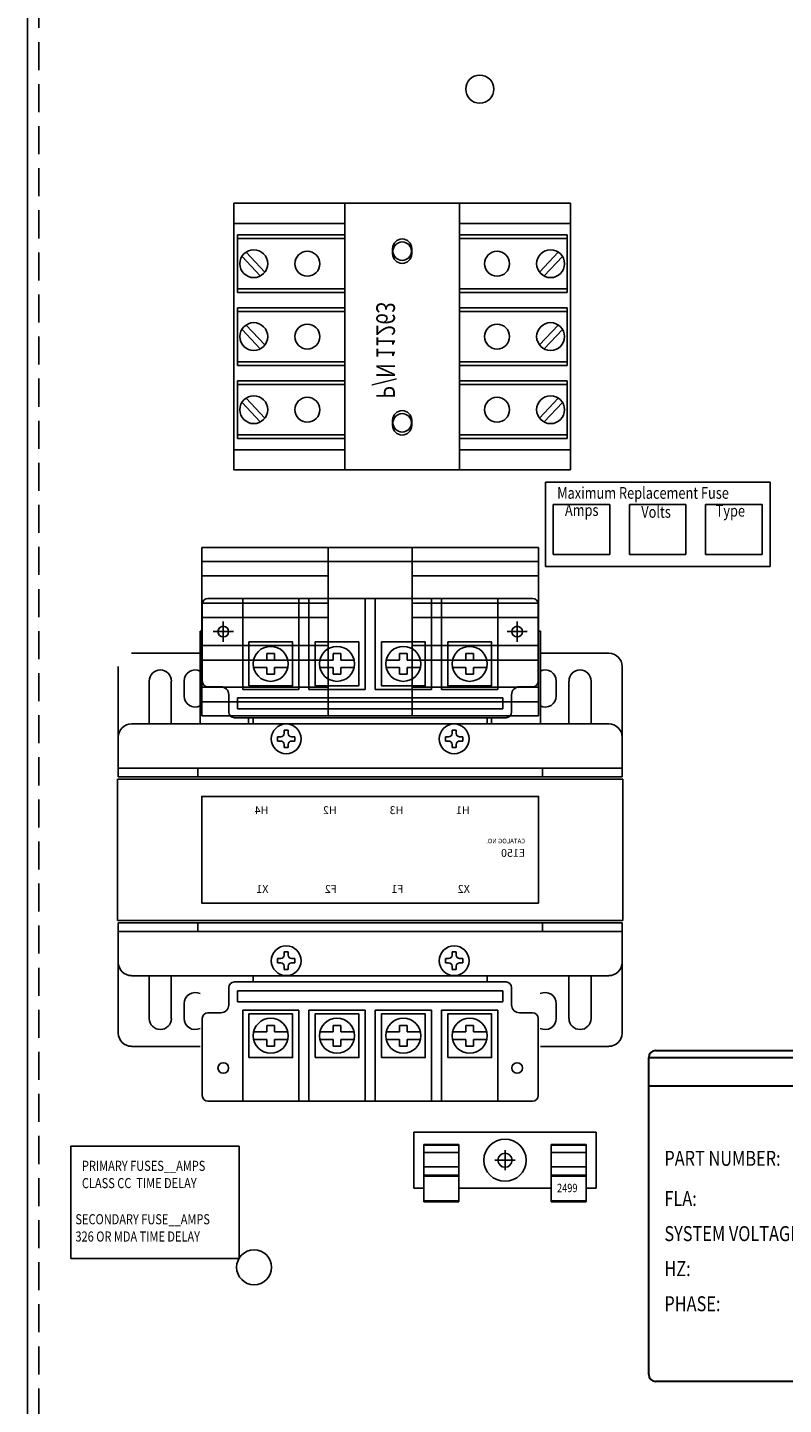
# Model space of a CAD drawing. Units: inches. Extents: x 14.2 to 112.3, y -5.8 to 44.8.
# Drawn here: x 46.8 to 53.5, y 6.9 to 19.1 of the extents above; entities that cross this region are included whole.
import ezdxf

# ---------------------------------------------------------------- set-up
doc = ezdxf.new("R2010")
doc.units = ezdxf.units.IN
doc.header["$MEASUREMENT"] = 0
doc.linetypes.add('HIDDEN', pattern=[0.375, 0.25, -0.125])
doc.layers.add('BORDER', color=7, linetype='Continuous', lineweight=30)
doc.layers.add('DECALS', color=253, linetype='Continuous')

msp = doc.modelspace()

# ---------------------------------------------------------------- linework, layer by layer
at = {"color": 7}
for p, q in [((46.799, 4.874), (46.799, 32.474)), ((48.637, 17.563), (51.637, 17.563)), ((48.637, 17.563), (48.637, 15.185)), ((49.626, 15.185), (49.626, 17.563)), ((50.648, 15.185), (50.648, 17.563)), ((51.637, 17.563), (51.637, 15.185)), ((48.637, 17.383), (49.626, 17.383)), ((50.648, 17.383), (51.637, 17.383)), ((48.669, 17.28), (49.626, 17.28)), ((48.669, 16.767), (48.669, 17.28)), ((48.669, 17.247), (49.626, 17.247)), ((51.606, 17.28), (50.648, 17.28)), ((51.606, 17.247), (50.648, 17.247)), ((51.606, 16.767), (51.606, 17.28)), ((48.71, 17.088), (48.873, 16.914)), ((48.746, 17.126), (48.913, 16.948)), ((51.528, 17.126), (51.361, 16.948)), ((51.564, 17.088), (51.401, 16.914)), ((48.669, 16.8), (49.626, 16.8)), ((48.669, 16.767), (49.626, 16.767)), ((51.606, 16.8), (50.648, 16.8)), ((51.606, 16.767), (50.648, 16.767)), ((48.669, 16.63), (49.626, 16.63)), ((48.669, 16.117), (48.669, 16.63)), ((48.669, 16.597), (49.626, 16.597)), ((51.606, 16.63), (50.648, 16.63)), ((51.606, 16.597), (50.648, 16.597)), ((51.606, 16.117), (51.606, 16.63)), ((48.746, 16.476), (48.913, 16.299)), ((51.528, 16.476), (51.361, 16.299)), ((48.71, 16.438), (48.873, 16.265)), ((51.564, 16.438), (51.401, 16.265)), ((48.669, 16.15), (49.626, 16.15)), ((48.669, 16.117), (49.626, 16.117)), ((51.606, 16.15), (50.648, 16.15)), ((51.606, 16.117), (50.648, 16.117)), ((48.669, 15.466), (48.669, 15.979)), ((48.669, 15.979), (49.626, 15.979)), ((51.606, 15.979), (50.648, 15.979)), ((51.606, 15.466), (51.606, 15.979)), ((48.669, 15.946), (49.626, 15.946)), ((51.606, 15.946), (50.648, 15.946)), ((48.71, 15.787), (48.873, 15.613)), ((48.746, 15.825), (48.913, 15.647)), ((51.528, 15.825), (51.361, 15.647)), ((51.564, 15.787), (51.401, 15.613)), ((48.669, 15.499), (49.626, 15.499)), ((48.669, 15.466), (49.626, 15.466)), ((51.606, 15.499), (50.648, 15.499)), ((51.606, 15.466), (50.648, 15.466)), ((49.626, 15.365), (48.637, 15.365)), ((51.637, 15.365), (50.648, 15.365)), ((51.637, 15.365), (51.637, 15.275)), ((48.637, 15.185), (51.637, 15.185)), ((48.352, 14.494), (48.352, 12.994)), ((51.352, 14.494), (48.352, 14.494)), ((49.477, 14.494), (49.477, 12.994)), ((50.227, 14.494), (50.227, 12.994)), ((51.352, 14.494), (51.352, 12.994)), ((48.352, 14.369), (51.352, 14.369)), ((48.352, 14.241), (49.477, 14.241)), ((50.227, 14.241), (51.352, 14.241)), ((48.352, 13.998), (49.477, 13.998)), ((51.298, 14.04), (48.406, 14.04)), ((48.716, 14.04), (48.716, 13.229)), ((48.716, 14.04), (49.216, 14.04)), ((49.216, 14.04), (49.216, 13.229)), ((49.216, 14.04), (49.306, 14.04)), ((49.306, 14.04), (49.306, 13.229)), ((49.306, 14.04), (49.806, 14.04)), ((49.806, 14.04), (49.806, 13.229)), ((49.806, 14.04), (49.897, 14.04)), ((49.897, 14.04), (50.397, 14.04)), ((49.897, 14.04), (49.897, 13.229)), ((50.227, 13.998), (51.352, 13.998)), ((50.397, 14.04), (50.397, 13.229)), ((50.397, 14.04), (50.488, 14.04)), ((50.488, 14.04), (50.488, 13.229)), ((50.488, 14.04), (50.988, 14.04)), ((50.988, 14.04), (50.988, 13.229)), ((48.352, 13.869), (49.477, 13.869)), ((48.356, 13.302), (48.356, 13.99)), ((50.227, 13.869), (51.352, 13.869)), ((51.348, 13.302), (51.348, 13.99)), ((48.336, 12.922), (48.336, 13.748)), ((48.356, 13.748), (48.336, 13.748)), ((48.543, 13.654), (48.543, 13.834)), ((51.161, 13.654), (51.161, 13.834)), ((51.368, 13.748), (51.348, 13.748)), ((51.368, 12.922), (51.368, 13.748)), ((48.633, 13.744), (48.453, 13.744)), ((51.251, 13.744), (51.071, 13.744)), ((48.336, 13.552), (47.726, 13.552)), ((48.352, 13.619), (49.477, 13.619)), ((48.932, 13.55), (48.999, 13.55)), ((48.932, 13.49), (48.932, 13.55)), ((48.999, 13.49), (48.999, 13.55)), ((49.523, 13.55), (49.59, 13.55)), ((49.523, 13.49), (49.523, 13.55)), ((49.59, 13.49), (49.59, 13.55)), ((50.114, 13.55), (50.181, 13.55)), ((50.114, 13.49), (50.114, 13.55)), ((50.181, 13.49), (50.181, 13.55)), ((50.227, 13.619), (51.352, 13.619)), ((50.704, 13.55), (50.771, 13.55)), ((50.704, 13.49), (50.704, 13.55)), ((50.771, 13.49), (50.771, 13.55)), ((51.978, 13.552), (51.368, 13.552)), ((47.608, 13.434), (47.608, 12.449)), ((48.352, 13.491), (49.477, 13.491)), ((48.932, 13.49), (48.813, 13.49)), ((48.932, 13.423), (48.813, 13.423)), ((48.932, 13.364), (48.932, 13.423)), ((49.119, 13.49), (48.999, 13.49)), ((48.999, 13.364), (48.999, 13.423)), ((49.119, 13.423), (48.999, 13.423)), ((49.523, 13.49), (49.404, 13.49)), ((49.523, 13.423), (49.404, 13.423)), ((49.523, 13.364), (49.523, 13.423)), ((49.709, 13.49), (49.59, 13.49)), ((49.59, 13.364), (49.59, 13.423)), ((49.709, 13.423), (49.59, 13.423)), ((50.114, 13.49), (49.994, 13.49)), ((50.114, 13.423), (49.994, 13.423)), ((50.114, 13.364), (50.114, 13.423)), ((50.3, 13.49), (50.181, 13.49)), ((50.3, 13.423), (50.181, 13.423)), ((50.181, 13.364), (50.181, 13.423)), ((50.227, 13.491), (51.352, 13.491)), ((50.704, 13.49), (50.585, 13.49)), ((50.704, 13.423), (50.585, 13.423)), ((50.704, 13.364), (50.704, 13.423)), ((50.89, 13.49), (50.771, 13.49)), ((50.771, 13.364), (50.771, 13.423)), ((50.89, 13.423), (50.771, 13.423)), ((52.096, 13.434), (52.096, 12.449)), ((47.883, 12.922), (47.883, 13.304)), ((48.08, 12.922), (48.08, 13.304)), ((48.194, 13.17), (48.194, 13.304)), ((48.932, 13.364), (48.999, 13.364)), ((49.523, 13.364), (49.59, 13.364)), ((50.114, 13.364), (50.181, 13.364)), ((50.704, 13.364), (50.771, 13.364)), ((51.509, 13.17), (51.509, 13.304)), ((51.623, 12.922), (51.623, 13.304)), ((51.82, 12.922), (51.82, 13.304)), ((48.352, 13.248), (49.477, 13.248)), ((48.522, 13.252), (48.406, 13.252)), ((48.592, 13.027), (48.592, 13.182)), ((51.033, 13.154), (48.671, 13.154)), ((48.671, 13.055), (48.671, 13.154)), ((49.216, 13.229), (48.716, 13.229)), ((49.806, 13.229), (49.306, 13.229)), ((50.397, 13.229), (49.897, 13.229)), ((50.227, 13.248), (51.352, 13.248)), ((50.988, 13.229), (50.488, 13.229)), ((51.033, 13.055), (51.033, 13.154)), ((51.112, 13.027), (51.112, 13.182)), ((51.182, 13.252), (51.298, 13.252)), ((48.352, 13.119), (51.352, 13.119)), ((51.033, 13.055), (48.671, 13.055)), ((47.726, 12.922), (51.978, 12.922)), ((51.352, 12.994), (48.352, 12.994)), ((51.062, 12.977), (48.642, 12.977)), ((48.769, 12.922), (48.769, 12.977)), ((48.808, 12.922), (48.808, 12.977)), ((50.895, 12.922), (50.895, 12.977)), ((50.934, 12.922), (50.934, 12.977)), ((47.608, 12.804), (47.608, 12.528)), ((49.027, 12.806), (49.055, 12.806)), ((49.027, 12.806), (49.027, 12.769)), ((49.027, 12.769), (49.055, 12.769)), ((49.085, 12.836), (49.085, 12.865)), ((49.085, 12.865), (49.122, 12.865)), ((49.122, 12.836), (49.122, 12.865)), ((49.152, 12.806), (49.181, 12.806)), ((49.152, 12.769), (49.181, 12.769)), ((49.181, 12.806), (49.181, 12.769)), ((50.523, 12.806), (50.551, 12.806)), ((50.523, 12.806), (50.523, 12.769)), ((50.523, 12.769), (50.551, 12.769)), ((50.581, 12.836), (50.581, 12.865)), ((50.581, 12.865), (50.619, 12.865)), ((50.619, 12.836), (50.619, 12.865)), ((50.649, 12.806), (50.677, 12.806)), ((50.649, 12.769), (50.677, 12.769)), ((50.677, 12.806), (50.677, 12.769)), ((52.096, 12.804), (52.096, 12.528)), ((49.085, 12.711), (49.085, 12.739)), ((49.122, 12.711), (49.085, 12.711)), ((49.122, 12.711), (49.122, 12.739)), ((50.581, 12.711), (50.581, 12.739)), ((50.619, 12.711), (50.581, 12.711)), ((50.619, 12.711), (50.619, 12.739)), ((47.608, 12.528), (52.096, 12.528)), ((48.316, 12.528), (47.608, 12.528)), ((48.316, 12.528), (48.316, 12.449)), ((51.387, 12.528), (51.387, 12.449)), ((52.096, 12.528), (51.387, 12.528)), ((52.102, 12.43), (47.602, 12.43)), ((47.602, 12.43), (47.602, 11.17)), ((52.096, 12.449), (47.608, 12.449)), ((52.102, 12.43), (52.102, 11.17)), ((49.519, 11.456), (49.519, 11.456)), ((52.102, 11.17), (47.602, 11.17)), ((52.096, 11.15), (47.608, 11.15)), ((47.608, 10.166), (47.608, 11.15)), ((47.608, 11.071), (52.096, 11.071)), ((47.608, 10.796), (47.608, 11.071)), ((48.316, 11.071), (47.608, 11.071)), ((48.316, 11.071), (48.316, 11.15)), ((51.387, 11.071), (51.387, 11.15)), ((52.096, 11.071), (51.387, 11.071)), ((52.096, 10.166), (52.096, 11.15)), ((52.096, 10.796), (52.096, 11.071)), ((49.027, 10.83), (49.055, 10.83)), ((49.027, 10.793), (49.027, 10.83)), ((49.122, 10.889), (49.085, 10.889)), ((49.085, 10.889), (49.085, 10.86)), ((49.122, 10.889), (49.122, 10.86)), ((49.152, 10.83), (49.181, 10.83)), ((49.181, 10.793), (49.181, 10.83)), ((50.523, 10.793), (50.523, 10.83)), ((50.523, 10.83), (50.551, 10.83)), ((50.581, 10.889), (50.581, 10.86)), ((50.619, 10.889), (50.581, 10.889)), ((50.619, 10.889), (50.619, 10.86)), ((50.649, 10.83), (50.677, 10.83)), ((50.677, 10.793), (50.677, 10.83)), ((47.726, 10.677), (51.978, 10.677)), ((47.883, 10.677), (47.883, 10.296)), ((48.08, 10.677), (48.08, 10.296)), ((48.808, 10.677), (48.808, 10.622)), ((49.027, 10.793), (49.055, 10.793)), ((49.085, 10.763), (49.085, 10.734)), ((49.085, 10.734), (49.122, 10.734)), ((49.122, 10.763), (49.122, 10.734)), ((49.152, 10.793), (49.181, 10.793)), ((50.523, 10.793), (50.551, 10.793)), ((50.581, 10.763), (50.581, 10.734)), ((50.581, 10.734), (50.619, 10.734)), ((50.619, 10.763), (50.619, 10.734)), ((50.649, 10.793), (50.677, 10.793)), ((50.895, 10.677), (50.895, 10.622)), ((51.623, 10.677), (51.623, 10.296)), ((51.82, 10.677), (51.82, 10.296)), ((48.592, 10.572), (48.592, 10.417)), ((51.062, 10.622), (48.642, 10.622)), ((51.112, 10.572), (51.112, 10.417)), ((51.033, 10.544), (48.671, 10.544)), ((48.671, 10.544), (48.671, 10.445)), ((51.033, 10.445), (48.671, 10.445)), ((51.033, 10.544), (51.033, 10.445)), ((48.194, 10.429), (48.194, 10.296)), ((48.522, 10.347), (48.406, 10.347)), ((48.716, 9.559), (48.716, 10.37)), ((49.216, 10.37), (48.716, 10.37)), ((49.216, 9.559), (49.216, 10.37)), ((49.306, 9.559), (49.306, 10.37)), ((49.806, 10.37), (49.306, 10.37)), ((49.806, 9.559), (49.806, 10.37)), ((50.397, 10.37), (49.897, 10.37)), ((49.897, 9.559), (49.897, 10.37)), ((50.397, 9.559), (50.397, 10.37)), ((50.488, 9.559), (50.488, 10.37)), ((50.988, 10.37), (50.488, 10.37)), ((50.988, 9.559), (50.988, 10.37)), ((51.182, 10.347), (51.298, 10.347)), ((51.509, 10.429), (51.509, 10.296)), ((48.356, 10.297), (48.356, 9.609)), ((48.932, 10.235), (48.999, 10.235)), ((48.932, 10.235), (48.932, 10.176)), ((48.999, 10.235), (48.999, 10.176)), ((49.523, 10.235), (49.59, 10.235)), ((49.523, 10.235), (49.523, 10.176)), ((49.59, 10.235), (49.59, 10.176)), ((50.114, 10.235), (50.181, 10.235)), ((50.114, 10.235), (50.114, 10.176)), ((50.181, 10.235), (50.181, 10.176)), ((50.704, 10.235), (50.771, 10.235)), ((50.704, 10.235), (50.704, 10.176)), ((50.771, 10.235), (50.771, 10.176)), ((51.348, 10.297), (51.348, 9.609)), ((48.932, 10.176), (48.813, 10.176)), ((48.932, 10.109), (48.813, 10.109)), ((48.932, 10.109), (48.932, 10.049)), ((49.119, 10.176), (48.999, 10.176)), ((48.999, 10.109), (48.999, 10.049)), ((49.119, 10.109), (48.999, 10.109)), ((49.523, 10.176), (49.404, 10.176)), ((49.523, 10.109), (49.404, 10.109)), ((49.523, 10.109), (49.523, 10.049)), ((49.709, 10.176), (49.59, 10.176)), ((49.59, 10.109), (49.59, 10.049)), ((49.709, 10.109), (49.59, 10.109)), ((50.114, 10.176), (49.994, 10.176)), ((50.114, 10.109), (49.994, 10.109)), ((50.114, 10.109), (50.114, 10.049)), ((50.3, 10.176), (50.181, 10.176)), ((50.3, 10.109), (50.181, 10.109)), ((50.181, 10.109), (50.181, 10.049)), ((50.704, 10.176), (50.585, 10.176)), ((50.704, 10.109), (50.585, 10.109)), ((50.704, 10.109), (50.704, 10.049)), ((50.89, 10.176), (50.771, 10.176)), ((50.771, 10.109), (50.771, 10.049)), ((50.89, 10.109), (50.771, 10.109)), ((48.336, 10.047), (47.726, 10.047)), ((48.932, 10.049), (48.999, 10.049)), ((49.523, 10.049), (49.59, 10.049)), ((50.114, 10.049), (50.181, 10.049)), ((50.704, 10.049), (50.771, 10.049)), ((51.978, 10.047), (51.368, 10.047)), ((51.298, 9.559), (48.406, 9.559)), ((48.716, 9.559), (49.216, 9.559)), ((49.216, 9.559), (49.306, 9.559)), ((49.306, 9.559), (49.806, 9.559)), ((49.806, 9.559), (49.897, 9.559)), ((49.897, 9.559), (50.397, 9.559)), ((50.397, 9.559), (50.488, 9.559)), ((50.488, 9.559), (50.988, 9.559)), ((50.241, 9.283), (51.866, 9.283)), ((50.241, 9.283), (50.241, 8.783)), ((51.866, 9.283), (51.866, 8.783)), ((50.331, 9.173), (50.643, 9.173)), ((50.331, 8.661), (50.331, 9.173)), ((50.331, 9.166), (50.643, 9.166)), ((50.331, 9.101), (50.643, 9.101)), ((50.643, 8.661), (50.643, 9.173)), ((51.053, 8.943), (51.053, 9.123)), ((51.463, 9.173), (51.776, 9.173)), ((51.463, 8.661), (51.463, 9.173)), ((51.463, 9.166), (51.776, 9.166)), ((51.463, 9.101), (51.776, 9.101)), ((51.776, 8.661), (51.776, 9.173)), ((50.331, 8.974), (50.643, 8.974)), ((50.963, 9.033), (51.143, 9.033)), ((51.463, 8.974), (51.776, 8.974)), ((50.331, 8.899), (50.643, 8.899)), ((50.331, 8.892), (50.643, 8.892)), ((51.463, 8.899), (51.776, 8.899)), ((51.463, 8.892), (51.776, 8.892)), ((50.241, 8.783), (50.331, 8.783)), ((50.643, 8.783), (51.463, 8.783)), ((51.776, 8.783), (51.866, 8.783)), ((50.331, 8.672), (50.643, 8.672)), ((50.331, 8.661), (50.643, 8.661)), ((51.463, 8.672), (51.776, 8.672)), ((51.463, 8.661), (51.776, 8.661))]:
    msp.add_line(p, q, dxfattribs=at)
at = {"color": 7, "linetype": 'HIDDEN'}
msp.add_line((46.899, 4.874), (46.899, 32.474), dxfattribs=at)
at = {"color": 7}
for points in [[(50.052, 17.111), (50.052, 17.159, -1), (50.222, 17.159), (50.222, 17.111, -1), (50.052, 17.111)], [(50.052, 15.581), (50.052, 15.629, -1), (50.222, 15.629), (50.222, 15.581, -1), (50.052, 15.581)]]:
    msp.add_lwpolyline(points, format="xyb", dxfattribs=at)
for points in [[(48.771, 13.652), (49.161, 13.652), (49.161, 13.262), (48.771, 13.262)], [(49.361, 13.652), (49.751, 13.652), (49.751, 13.262), (49.361, 13.262)], [(49.952, 13.652), (50.342, 13.652), (50.342, 13.262), (49.952, 13.262)], [(50.543, 13.652), (50.933, 13.652), (50.933, 13.262), (50.543, 13.262)], [(51.352, 11.325), (48.352, 11.325), (48.352, 12.275), (51.352, 12.275)], [(48.771, 9.947), (49.161, 9.947), (49.161, 10.337), (48.771, 10.337)], [(49.361, 9.947), (49.751, 9.947), (49.751, 10.337), (49.361, 10.337)], [(49.952, 9.947), (50.342, 9.947), (50.342, 10.337), (49.952, 10.337)], [(50.543, 9.947), (50.933, 9.947), (50.933, 10.337), (50.543, 10.337)]]:
    msp.add_lwpolyline(points, close=True, dxfattribs=at)
for centre, radius in [((50.828, 18.579), 0.125), ((50.137, 17.135), 0.082), ((50.137, 17.135), 0.082), ((48.815, 17.023), 0.124), ((49.292, 17.023), 0.111), ((50.982, 17.023), 0.111), ((51.459, 17.023), 0.124), ((48.815, 16.374), 0.124), ((49.292, 16.374), 0.111), ((50.982, 16.374), 0.111), ((51.459, 16.374), 0.124), ((48.815, 15.722), 0.124), ((49.292, 15.722), 0.111), ((50.982, 15.722), 0.111), ((51.459, 15.722), 0.124), ((50.137, 15.605), 0.082), ((50.137, 15.605), 0.082), ((48.543, 13.744), 0.0473), ((48.543, 13.744), 0.0473), ((51.161, 13.744), 0.0473), ((51.161, 13.744), 0.0473), ((48.966, 13.457), 0.156), ((49.556, 13.457), 0.156), ((50.147, 13.457), 0.156), ((50.738, 13.457), 0.156), ((49.104, 12.788), 0.133), ((50.6, 12.788), 0.133), ((49.104, 10.811), 0.133), ((50.6, 10.811), 0.133), ((48.966, 10.142), 0.156), ((49.556, 10.142), 0.156), ((50.147, 10.142), 0.156), ((50.738, 10.142), 0.156), ((48.543, 9.855), 0.0473), ((51.161, 9.855), 0.0473), ((51.053, 9.033), 0.188), ((51.053, 9.033), 0.0625), ((48.818, 8.079), 0.156), ((48.818, 8.079), 0.156)]:
    msp.add_circle(centre, radius, dxfattribs=at)
for centre, radius, start, end in [((48.406, 13.99), 0.05, 90, 180), ((51.298, 13.99), 0.05, 0, 90), ((51.978, 13.434), 0.118, 0, 90), ((47.982, 13.304), 0.0984, 0, 180), ((48.293, 13.304), 0.0984, 63.9078, 180), ((51.411, 13.304), 0.0984, 0, 116.0922), ((51.722, 13.304), 0.0984, 0, 180), ((48.406, 13.302), 0.05, 180, 270), ((51.298, 13.302), 0.05, 270, 0), ((48.293, 13.17), 0.0984, 180, 296.0922), ((48.522, 13.182), 0.07, 0, 90), ((51.182, 13.182), 0.07, 90, 180), ((51.411, 13.17), 0.0984, 243.9078, 0), ((48.642, 13.027), 0.05, 180, 270), ((51.062, 13.027), 0.05, 270, 0), ((47.726, 12.804), 0.118, 90, 180), ((51.978, 12.804), 0.118, 0, 90), ((49.055, 12.836), 0.03, 270, 0), ((49.055, 12.739), 0.03, 0, 90), ((49.152, 12.836), 0.03, 180, 270), ((49.152, 12.739), 0.03, 90, 180), ((50.551, 12.836), 0.03, 270, 0), ((50.551, 12.739), 0.03, 0, 90), ((50.649, 12.836), 0.03, 180, 270), ((50.649, 12.739), 0.03, 90, 180), ((49.055, 10.86), 0.03, 270, 360), ((49.152, 10.86), 0.03, 180, 270), ((50.551, 10.86), 0.03, 270, 360), ((50.649, 10.86), 0.03, 180, 270), ((47.726, 10.796), 0.118, 180, 270), ((49.055, 10.763), 0.03, 0, 90), ((49.152, 10.763), 0.03, 90, 180), ((50.551, 10.763), 0.03, 0, 90), ((50.649, 10.763), 0.03, 90, 180), ((51.978, 10.796), 0.118, 270, 0), ((48.642, 10.572), 0.05, 90, 180), ((51.062, 10.572), 0.05, 0, 90), ((48.293, 10.429), 0.0984, 63.9078, 180), ((51.411, 10.429), 0.0984, 0, 116.0922), ((48.406, 10.297), 0.05, 90, 180), ((48.522, 10.417), 0.07, 270, 0), ((51.182, 10.417), 0.07, 180, 270), ((51.298, 10.297), 0.05, 0, 90), ((47.982, 10.296), 0.0984, 180, 0), ((48.293, 10.296), 0.0984, 180, 296.0922), ((51.411, 10.296), 0.0984, 243.9078, 0), ((51.722, 10.296), 0.0984, 180, 0), ((47.726, 10.166), 0.118, 180, 270), ((51.978, 10.166), 0.118, 270, 0), ((48.406, 9.609), 0.05, 180, 270), ((51.298, 9.609), 0.05, 270, 0)]:
    msp.add_arc(centre, radius, start, end, dxfattribs=at)
at = {"layer": 'BORDER', "color": 7}
for p, q in [((52.334, 9.949), (54.001, 9.949)), ((52.334, 9.692), (52.334, 9.949)), ((52.395, 10.01), (58.299, 10.01)), ((54.001, 9.692), (52.334, 9.692)), ((52.334, 7.123), (52.334, 9.692)), ((58.299, 7.061), (52.395, 7.061))]:
    msp.add_line(p, q, dxfattribs=at)
for centre, start, end in [((52.395, 9.949), 90, 180), ((52.395, 7.123), 180, 270)]:
    msp.add_arc(centre, 0.0615, start, end, dxfattribs=at)
at = {"layer": 'DECALS', "color": 7}
for p, q in [((53.414, 15.075), (51.414, 15.075)), ((51.414, 15.075), (51.414, 14.325)), ((53.414, 14.325), (53.414, 15.075)), ((51.986, 14.876), (51.483, 14.876)), ((51.483, 14.876), (51.483, 14.432)), ((51.986, 14.432), (51.986, 14.876)), ((52.665, 14.876), (52.162, 14.876)), ((52.162, 14.876), (52.162, 14.432)), ((52.665, 14.432), (52.665, 14.876)), ((53.343, 14.876), (52.84, 14.876)), ((52.84, 14.876), (52.84, 14.432)), ((53.343, 14.432), (53.343, 14.876)), ((51.483, 14.432), (51.986, 14.432)), ((52.162, 14.432), (52.665, 14.432)), ((52.84, 14.432), (53.343, 14.432)), ((51.414, 14.325), (53.414, 14.325)), ((48.684, 9.157), (47.184, 9.157)), ((47.184, 9.157), (47.184, 8.157)), ((48.684, 8.157), (48.684, 9.157)), ((47.184, 8.157), (48.684, 8.157))]:
    msp.add_line(p, q, dxfattribs=at)

# ---------------------------------------------------------------- texts
at = {"color": 7, "text_generation_flag": 2, "width": 0.8}
msp.add_text('P/N 11263', height=0.1667, rotation=270, dxfattribs=at).set_placement((49.906, 15.819))
at = {"color": 7, "width": 0.8}
msp.add_text('2499', height=0.075, dxfattribs=at).set_placement((51.517, 8.748))
at = {"color": 7, "extrusion": (0, 0, -1), "width": 1.5458, "attachment_point": 1, "text_direction": (-1, 0, 0)}
for s, insert, char_height in [('H4', (48.945, 12.188), 0.07), ('H2', (49.554, 12.188), 0.07), ('H3', (50.148, 12.188), 0.07), ('H1', (50.74, 12.188), 0.07), ('CATALOG NO.', (51.233, 11.898), 0.04), ('E150', (51.233, 11.807), 0.07), ('X1', (48.945, 11.486), 0.07), ('F2', (49.554, 11.486), 0.07), ('F1', (50.148, 11.486), 0.07), ('X2', (50.74, 11.486), 0.07)]:
    msp.add_mtext(s, dxfattribs=dict(at, insert=insert, char_height=char_height))
at = {"layer": 'BORDER', "color": 7, "width": 0.8}
for s, height, p in [('PART NUMBER:', 0.13336, (52.473, 8.983)), ('FLA:', 0.1334, (52.473, 8.625)), ('SYSTEM VOLTAGE: ', 0.13336, (52.473, 8.312)), ('HZ: ', 0.1334, (52.473, 8)), ('PHASE: ', 0.1334, (52.473, 7.687))]:
    msp.add_text(s, height=height, dxfattribs=at).set_placement(p)
at = {"layer": 'DECALS', "color": 7, "width": 0.8}
for s, height, p in [('Maximum Replacement Fuse', 0.1044, (51.518, 14.928)), ('Amps', 0.1044, (51.587, 14.775)), ('Volts', 0.1044, (52.267, 14.759)), ('Type', 0.1044, (52.93, 14.769)), ('PRIMARY FUSES__AMPS', 0.09, (47.284, 8.938)), ('CLASS CC  TIME DELAY', 0.09, (47.284, 8.784)), ('SECONDARY FUSE__AMPS', 0.09, (47.226, 8.462)), ('326 OR MDA TIME DELAY', 0.09, (47.226, 8.308))]:
    msp.add_text(s, height=height, dxfattribs=at).set_placement(p)

doc.saveas('drawing.dxf')
